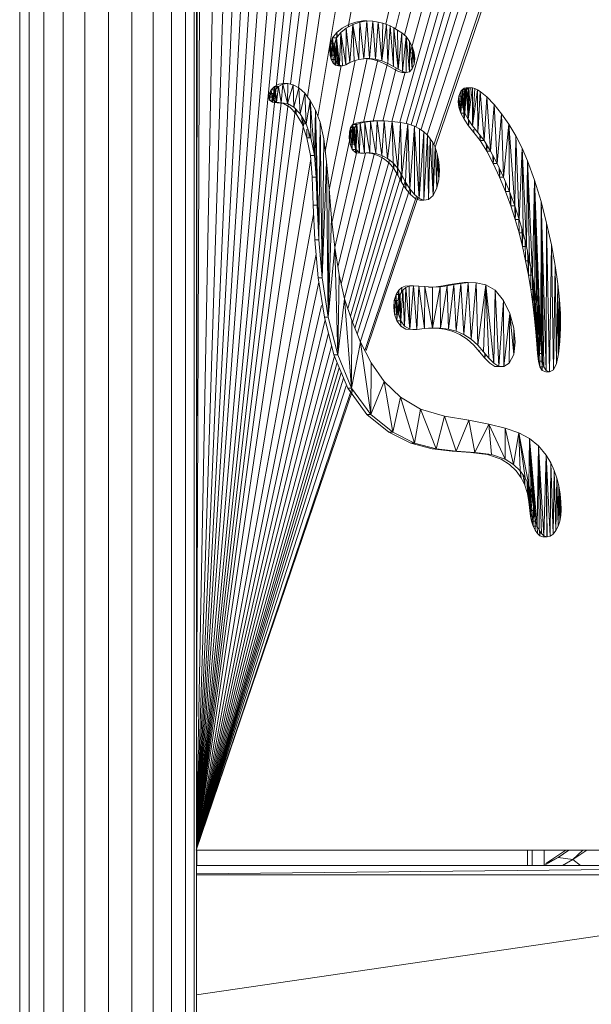
# Model space of a CAD drawing. Units: inches. Extents: x 12 to 24091, y 9 to 17036.
# Drawn here: x 5958 to 6208, y 13205 to 13635 of the extents above; entities that cross this region are included whole.
import ezdxf

# ---------------------------------------------------------------- set-up
doc = ezdxf.new("R2010")
doc.units = ezdxf.units.IN
doc.header["$MEASUREMENT"] = 0
doc.layers.add('DEFAULT', color=7, linetype='Continuous', lineweight=9)
doc.layers.add('平台柱子', color=7, linetype='Continuous', lineweight=9)

# ---------------------------------------------------------------- blocks, each defined once
blk = doc.blocks.new('9061_DWG-662037-West')
at = {"lineweight": 9}
for p, q in [((69906.81, 2714.42), (69910.4, 3680.86)), ((69906.81, 2803.36), (69907.82, 3680.61)), ((69906.81, 2682.41), (69925.66, 3677.84)), ((69906.81, 2679.28), (69938.22, 3672.07)), ((69906.81, 2678.07), (69948.87, 3664.83)), ((69906.81, 2677.41), (69958.41, 3657.41)), ((69906.81, 2676.97), (69967.66, 3651.1)), ((69906.81, 2676.64), (69977.41, 3647.19)), ((69906.81, 2676.36), (69959.41, 3301.6)), ((69906.81, 2676.16), (69963.17, 3268.52)), ((69906.81, 2676.02), (69966.43, 3246.15)), ((69944.58, 3008.86), (69969.98, 3232.76)), ((69947.73, 3008.87), (69973.58, 3219.23)), ((69951.22, 3007.35), (69977.59, 3204.29)), ((69955.21, 3003.26), (69982.94, 3190.98)), ((69959.67, 2994.77), (69989.46, 3174.76)), ((69996.4, 3161.24), (69972.88, 3033.72)), ((70012.89, 3137.38), (69989.39, 3034.99)), ((70017.65, 3131.96), (69993.61, 3032.93)), ((70022.19, 3126.79), (69997.5, 3030.15)), ((70026.62, 3121.73), (70000.13, 3022.99)), ((70030.47, 3117.43), (69995.46, 2992.21)), ((70033.76, 3115.21), (69998.13, 2991.68)), ((70036.53, 3113.34), (70000.33, 2991.05)), ((70039.24, 3111.51), (70002.43, 2990.22)), ((70042.29, 3109.44), (70004.79, 2989.21)), ((70046.12, 3106.86), (70007.35, 2986.68)), ((70051.12, 3103.48), (70010.32, 2982.36)), ((70052.06, 3102.91), (70010.8, 2981.37)), ((69970.35, 3033.28), (69967.9, 3031.31)), ((69972.08, 3033.28), (69969.63, 3031.31)), ((69973.2, 3034.85), (69970.35, 3033.28)), ((69972.08, 3033.28), (69971.95, 3017.32)), ((69974.94, 3034.85), (69972.08, 3033.28)), ((69972.08, 3033.28), (69973.64, 3018.22)), ((69976.25, 3035.94), (69973.2, 3034.85)), ((69974.94, 3034.85), (69973.64, 3018.22)), ((69977.98, 3035.94), (69974.94, 3034.85)), ((69974.94, 3034.85), (69975.5, 3018.99)), ((69974.94, 3034.85), (69977.54, 3019.59)), ((69979.25, 3036.47), (69976.25, 3035.94)), ((69977.98, 3035.94), (69977.54, 3019.59)), ((69980.98, 3036.47), (69977.98, 3035.94)), ((69977.98, 3035.94), (69979.76, 3019.94)), ((69979.25, 3036.47), (69980.98, 3036.47)), ((69980.98, 3036.47), (69979.76, 3019.94)), ((69980.98, 3036.47), (69983.71, 3036.38)), ((69980.98, 3036.47), (69982.17, 3020)), ((69983.71, 3036.38), (69982.17, 3020)), ((69983.71, 3036.38), (69986.03, 3035.93)), ((69983.71, 3036.38), (69984.76, 3019.7)), ((69984.76, 3019.7), (69986.03, 3035.93)), ((69987.98, 3035.44), (69986.03, 3035.93)), ((69987.55, 3018.99), (69986.03, 3035.93)), ((69987.55, 3018.99), (69987.98, 3035.44)), ((69987.55, 3018.99), (69989.69, 3034.89)), ((69989.69, 3034.89), (69987.98, 3035.44)), ((69991.27, 3034.22), (69989.69, 3034.89)), ((69990.25, 3017.89), (69989.69, 3034.89)), ((69990.25, 3017.89), (69991.27, 3034.22)), ((69992.82, 3033.41), (69991.27, 3034.22)), ((69992.64, 3016.6), (69991.27, 3034.22)), ((69992.64, 3016.6), (69992.82, 3033.41)), ((69994.46, 3032.42), (69992.82, 3033.41)), ((69994.72, 3015.37), (69992.82, 3033.41)), ((69966.09, 3029), (69965.14, 3026.44)), ((69966.09, 3029), (69965.53, 3019.55)), ((69967.9, 3031.31), (69966.09, 3029)), ((69966.09, 3029), (69967.82, 3029)), ((69966.09, 3029), (69966.32, 3018.04)), ((69966.09, 3029), (69967.39, 3017.09)), ((69967.82, 3029), (69966.87, 3026.44)), ((69967.82, 3029), (69967.26, 3019.55)), ((69967.9, 3031.31), (69967.39, 3017.09)), ((69969.63, 3031.31), (69967.82, 3029)), ((69967.82, 3029), (69968.05, 3018.04)), ((69967.82, 3029), (69969.13, 3017.09)), ((69967.9, 3031.31), (69968.02, 3029.25)), ((69967.9, 3031.31), (69968.2, 3029.49)), ((69969.63, 3031.31), (69969.13, 3017.09)), ((69969.63, 3031.31), (69970.44, 3016.81)), ((69969.63, 3031.31), (69971.95, 3017.32)), ((69996.3, 3031.21), (69994.46, 3032.42)), ((69994.72, 3015.37), (69994.46, 3032.42)), ((69994.72, 3015.37), (69996.3, 3031.21)), ((69998.15, 3029.58), (69996.3, 3031.21)), ((69996.55, 3014.41), (69996.3, 3031.21)), ((69996.55, 3014.41), (69998.15, 3029.58)), ((69999.71, 3027.46), (69998.15, 3029.58)), ((69998.16, 3013.95), (69998.15, 3029.58)), ((69999.58, 3014.23), (69998.15, 3029.58)), ((69965.14, 3026.44), (69964.9, 3023.86)), ((69965.14, 3026.44), (69965.04, 3021.53)), ((69965.14, 3026.44), (69966.87, 3026.44)), ((69965.14, 3026.44), (69965.53, 3019.55)), ((69966.87, 3026.44), (69966.63, 3023.86)), ((69966.87, 3026.44), (69966.77, 3021.53)), ((69966.87, 3026.44), (69967.26, 3019.55)), ((69968.24, 3025.18), (69968.7, 3016.81)), ((69999.58, 3014.23), (69999.71, 3027.46)), ((70000.91, 3025.03), (69999.71, 3027.46)), ((70000.85, 3015.48), (69999.71, 3027.46)), ((70000.85, 3015.48), (70000.91, 3025.03)), ((70001.69, 3022.45), (70000.91, 3025.03)), ((70001.72, 3017.51), (70000.91, 3025.03)), ((69964.9, 3023.86), (69965.04, 3021.53)), ((69964.9, 3023.86), (69966.63, 3023.86)), ((69965.04, 3021.53), (69965.53, 3019.55)), ((69965.04, 3021.53), (69966.77, 3021.53)), ((69966.63, 3023.86), (69966.77, 3021.53)), ((69966.77, 3021.53), (69967.26, 3019.55)), ((69999.96, 3022.45), (70001.69, 3022.45)), ((70001.98, 3019.89), (70001.69, 3022.45)), ((70001.72, 3017.51), (70001.69, 3022.45)), ((69969.79, 3016.95), (69962.89, 2979.52)), ((69975.88, 3019.1), (69964.56, 2962.75)), ((69965.53, 3019.55), (69966.32, 3018.04)), ((69965.53, 3019.55), (69967.26, 3019.55)), ((69981.19, 3019.98), (69965.86, 2948.93)), ((69966.32, 3018.04), (69967.39, 3017.09)), ((69966.32, 3018.04), (69968.05, 3018.04)), ((69967.26, 3019.55), (69968.05, 3018.04)), ((69967.39, 3017.09), (69968.7, 3016.81)), ((69967.39, 3017.09), (69969.13, 3017.09)), ((69968.05, 3018.04), (69969.13, 3017.09)), ((69968.7, 3016.81), (69970.44, 3016.81)), ((69969.13, 3017.09), (69970.44, 3016.81)), ((69970.44, 3016.81), (69971.95, 3017.32)), ((69971.95, 3017.32), (69973.64, 3018.22)), ((69973.64, 3018.22), (69975.5, 3018.99)), ((69975.5, 3018.99), (69977.54, 3019.59)), ((69977.54, 3019.59), (69979.76, 3019.94)), ((69985.82, 3019.43), (69979.55, 2992.12)), ((69979.76, 3019.94), (69982.17, 3020)), ((69980.43, 3020), (69982.17, 3020)), ((69980.43, 3020), (69983.03, 3019.7)), ((69982.17, 3020), (69984.76, 3019.7)), ((69983.03, 3019.7), (69985.81, 3018.99)), ((69989.99, 3018), (69983.85, 2992.67)), ((69984.76, 3019.7), (69987.55, 3018.99)), ((69985.81, 3018.99), (69988.52, 3017.89)), ((69987.55, 3018.99), (69990.25, 3017.89)), ((69993.85, 3015.88), (69987.95, 2992.78)), ((69988.52, 3017.89), (69990.9, 3016.6)), ((69990.25, 3017.89), (69992.64, 3016.6)), ((69990.9, 3016.6), (69992.99, 3015.37)), ((69992.64, 3016.6), (69994.72, 3015.37)), ((70000.25, 3019.89), (70001.98, 3019.89)), ((70000.85, 3015.48), (70001.72, 3017.51)), ((70001.72, 3017.51), (70001.98, 3019.89)), ((69997.74, 3014.07), (69991.98, 2992.6)), ((69992.99, 3015.37), (69994.82, 3014.41)), ((69994.72, 3015.37), (69996.55, 3014.41)), ((69994.82, 3014.41), (69996.43, 3013.95)), ((69996.43, 3013.95), (69998.16, 3013.95)), ((69996.55, 3014.41), (69998.16, 3013.95)), ((69998.16, 3013.95), (69999.58, 3014.23)), ((69999.58, 3014.23), (70000.85, 3015.48)), ((69940.72, 3007.84), (69939.3, 3006.42)), ((69940.72, 3007.84), (69939.86, 3000.94)), ((69942.61, 3008.83), (69940.72, 3007.84)), ((69940.72, 3007.84), (69942.45, 3007.84)), ((69940.72, 3007.84), (69941.73, 3002.05)), ((69942.45, 3007.84), (69941.03, 3006.42)), ((69942.45, 3007.84), (69941.59, 3000.94)), ((69944.34, 3008.83), (69942.45, 3007.84)), ((69942.45, 3007.84), (69943.69, 3000.74)), ((69944.82, 3009.13), (69942.61, 3008.83)), ((69944.34, 3008.83), (69943.69, 3000.74)), ((69946.55, 3009.13), (69944.34, 3008.83)), ((69944.34, 3008.83), (69946.38, 3000.4)), ((69944.82, 3009.13), (69946.55, 3009.13)), ((69946.55, 3009.13), (69946.38, 3000.4)), ((69948.95, 3008.61), (69946.38, 3000.4)), ((69948.95, 3008.61), (69946.55, 3009.13)), ((69951.44, 3007.23), (69948.95, 3008.61)), ((69948.95, 3008.61), (69949.2, 2998.81)), ((70023.43, 2993.5), (70024.35, 3007.27)), ((70024.35, 3007.27), (70023.49, 3007.04)), ((70024.35, 3007.27), (70026.09, 3007.27)), ((70025.32, 3007.23), (70024.35, 3007.27)), ((70025.17, 2993.5), (70026.09, 3007.27)), ((70026.09, 3007.27), (70025.22, 3007.04)), ((70027.06, 3007.23), (70026.09, 3007.27)), ((69938.43, 3004.79), (69938.17, 3003.19)), ((69938.17, 3003.19), (69938.63, 3001.83)), ((69938.17, 3003.19), (69939.91, 3003.19)), ((69939.3, 3006.42), (69938.43, 3004.79)), ((69938.43, 3004.79), (69940.16, 3004.79)), ((69938.43, 3004.79), (69938.63, 3001.83)), ((69939.3, 3006.42), (69938.63, 3001.83)), ((69939.3, 3006.42), (69941.03, 3006.42)), ((69939.3, 3006.42), (69939.86, 3000.94)), ((69940.16, 3004.79), (69939.91, 3003.19)), ((69939.91, 3003.19), (69940.36, 3001.83)), ((69941.03, 3006.42), (69940.16, 3004.79)), ((69940.16, 3004.79), (69940.36, 3001.83)), ((69941.03, 3006.42), (69940.36, 3001.83)), ((69941.03, 3006.42), (69941.59, 3000.94)), ((69951.44, 3007.23), (69949.2, 2998.81)), ((69953.95, 3004.94), (69951.44, 3007.23)), ((69951.44, 3007.23), (69951.98, 2995.87)), ((69953.95, 3004.94), (69951.98, 2995.87)), ((69956.37, 3001.72), (69953.95, 3004.94)), ((69953.95, 3004.94), (69954.54, 2991.46)), ((70021.17, 3003.62), (70020.88, 3001.31)), ((70022.09, 3005.74), (70021.17, 3003.62)), ((70021.17, 3003.62), (70022.91, 3003.62)), ((70021.17, 3003.62), (70021.17, 2998.84)), ((70021.17, 3003.62), (70022.03, 2996.23)), ((70022.03, 2996.23), (70022.73, 3006.54)), ((70022.09, 3005.74), (70022.03, 2996.23)), ((70022.09, 3005.74), (70022.73, 3006.54)), ((70022.09, 3005.74), (70023.82, 3005.74)), ((70022.91, 3003.62), (70022.61, 3001.31)), ((70023.49, 3007.04), (70022.73, 3006.54)), ((70023.43, 2993.5), (70022.73, 3006.54)), ((70022.73, 3006.54), (70024.46, 3006.54)), ((70022.91, 3003.62), (70022.9, 2998.84)), ((70023.82, 3005.74), (70022.91, 3003.62)), ((70022.91, 3003.62), (70023.77, 2996.23)), ((70023.43, 2993.5), (70023.49, 3007.04)), ((70023.49, 3007.04), (70025.22, 3007.04)), ((70023.77, 2996.23), (70024.46, 3006.54)), ((70023.82, 3005.74), (70023.77, 2996.23)), ((70023.82, 3005.74), (70024.46, 3006.54)), ((70025.22, 3007.04), (70024.46, 3006.54)), ((70025.17, 2993.5), (70024.46, 3006.54)), ((70024.68, 3002.53), (70025.32, 3007.23)), ((70025.17, 2993.5), (70027.06, 3007.23)), ((70025.17, 2993.5), (70025.22, 3007.04)), ((70025.34, 2996.1), (70025.32, 3007.23)), ((70028.12, 3006.95), (70027.06, 3007.23)), ((70027.08, 2990.68), (70027.06, 3007.23)), ((70027.08, 2990.68), (70028.12, 3006.95)), ((70027.08, 2990.68), (70029.26, 3006.43)), ((70029.26, 3006.43), (70028.12, 3006.95)), ((70030.47, 3005.69), (70029.26, 3006.43)), ((70029.48, 2987.78), (70029.26, 3006.43)), ((70029.56, 2989.21), (70030.47, 3005.69)), ((70033.4, 3003.29), (70030.47, 3005.69)), ((70032.2, 2984.22), (70030.47, 3005.69)), ((70032.2, 2984.22), (70033.4, 3003.29)), ((70036.53, 2999.99), (70033.4, 3003.29)), ((70035.04, 2979.59), (70033.4, 3003.29)), ((69906.81, 2675.91), (69943.66, 3000.74)), ((69906.81, 2675.81), (69946.67, 3000.23)), ((69938.63, 3001.83), (69939.86, 3000.94)), ((69938.63, 3001.83), (69940.36, 3001.83)), ((69939.86, 3000.94), (69941.96, 3000.74)), ((69939.86, 3000.94), (69941.59, 3000.94)), ((69940.36, 3001.83), (69941.59, 3000.94)), ((69941.59, 3000.94), (69943.69, 3000.74)), ((69941.96, 3000.74), (69944.65, 3000.4)), ((69943.69, 3000.74), (69946.38, 3000.4)), ((69944.65, 3000.4), (69947.47, 2998.81)), ((69946.38, 3000.4), (69949.2, 2998.81)), ((69947.47, 2998.81), (69950.25, 2995.87)), ((69949.2, 2998.81), (69951.98, 2995.87)), ((69956.37, 3001.72), (69954.54, 2991.46)), ((69958.62, 2997.51), (69956.37, 3001.72)), ((69956.37, 3001.72), (69956.68, 2985.46)), ((69956.37, 3001.72), (69958.22, 2977.76)), ((70020.88, 3001.31), (70021.17, 2998.84)), ((70020.88, 3001.31), (70022.61, 3001.31)), ((70021.17, 2998.84), (70022.03, 2996.23)), ((70021.17, 2998.84), (70022.9, 2998.84)), ((70022.61, 3001.31), (70022.9, 2998.84)), ((70022.9, 2998.84), (70023.77, 2996.23)), ((70035.04, 2979.59), (70036.53, 2999.99)), ((70039.74, 2995.95), (70036.53, 2999.99)), ((70037.89, 2974.16), (70036.53, 2999.99)), ((69906.81, 2675.71), (69949.97, 2998)), ((69950.16, 2997.8), (69950.25, 2995.87)), ((69950.25, 2995.87), (69952.81, 2991.46)), ((69951.98, 2995.87), (69954.54, 2991.46)), ((69952.66, 2994.7), (69952.81, 2991.46)), ((69958.62, 2997.51), (69958.22, 2977.76)), ((69960.62, 2992.28), (69958.62, 2997.51)), ((69958.62, 2997.51), (69958.98, 2968.23)), ((69958.62, 2997.51), (69959.35, 2955.98)), ((69958.62, 2997.51), (69960.1, 2940.93)), ((70022.03, 2996.23), (70023.43, 2993.5)), ((70022.03, 2996.23), (70023.77, 2996.23)), ((70023.43, 2993.5), (70023.81, 2996.23)), ((70023.77, 2996.23), (70025.17, 2993.5)), ((70037.89, 2974.16), (70039.74, 2995.95)), ((70042.92, 2991.32), (70039.74, 2995.95)), ((70040.67, 2968.2), (70039.74, 2995.95)), ((69906.81, 2675.6), (69953.69, 2992.93)), ((69953.21, 2993.75), (69952.81, 2991.46)), ((69952.81, 2991.46), (69954.94, 2985.46)), ((69952.81, 2991.46), (69954.54, 2991.46)), ((69954.54, 2991.46), (69956.68, 2985.46)), ((69960.62, 2992.28), (69960.1, 2940.93)), ((69962.22, 2984.92), (69960.62, 2992.28)), ((69960.62, 2992.28), (69961.6, 2924.27)), ((69974.92, 2991.2), (69973.96, 2989.98)), ((69974.92, 2991.2), (69974.69, 2980.38)), ((69976.38, 2991.78), (69974.92, 2991.2)), ((69974.92, 2991.2), (69976.65, 2991.2)), ((69974.92, 2991.2), (69976.17, 2978.92)), ((69976.65, 2991.2), (69975.7, 2989.98)), ((69976.38, 2991.78), (69976.17, 2978.92)), ((69978.39, 2992.25), (69976.38, 2991.78)), ((69976.38, 2991.78), (69976.63, 2990.03)), ((69976.65, 2991.2), (69976.42, 2980.38)), ((69978.11, 2991.78), (69976.65, 2991.2)), ((69976.65, 2991.2), (69977.9, 2978.92)), ((69978.11, 2991.78), (69977.9, 2978.92)), ((69980.12, 2992.25), (69978.11, 2991.78)), ((69978.11, 2991.78), (69979.97, 2978.69)), ((69980.87, 2992.59), (69978.39, 2992.25)), ((69980.12, 2992.25), (69979.97, 2978.69)), ((69982.6, 2992.59), (69980.12, 2992.25)), ((69980.12, 2992.25), (69982.42, 2978.93)), ((69983.75, 2992.77), (69980.87, 2992.59)), ((69982.6, 2992.59), (69982.42, 2978.93)), ((69985.48, 2992.77), (69982.6, 2992.59)), ((69982.6, 2992.59), (69984.99, 2978.62)), ((69986.94, 2992.78), (69983.75, 2992.77)), ((69985.48, 2992.77), (69984.99, 2978.62)), ((69988.67, 2992.78), (69985.48, 2992.77)), ((69985.48, 2992.77), (69987.58, 2977.75)), ((69986.94, 2992.78), (69988.67, 2992.78)), ((69988.67, 2992.78), (69987.58, 2977.75)), ((69992.09, 2992.59), (69988.67, 2992.78)), ((69988.67, 2992.78), (69990.1, 2976.36)), ((69992.09, 2992.59), (69990.1, 2976.36)), ((69995.67, 2992.18), (69992.09, 2992.59)), ((69992.09, 2992.59), (69992.46, 2974.45)), ((69992.09, 2992.59), (69994.55, 2972.03)), ((69995.67, 2992.18), (69994.55, 2972.03)), ((69998.99, 2991.51), (69995.67, 2992.18)), ((69995.67, 2992.18), (69996.28, 2969.12)), ((69998.99, 2991.51), (69996.28, 2969.12)), ((69998.99, 2991.51), (69997.93, 2966.01)), ((70001.76, 2990.56), (69998.99, 2991.51)), ((69998.99, 2991.51), (69999.79, 2963.13)), ((70001.76, 2990.56), (69999.79, 2963.13)), ((70004.05, 2989.39), (70001.76, 2990.56)), ((70001.76, 2990.56), (70001.79, 2960.72)), ((70023.43, 2993.5), (70025.35, 2990.68)), ((70025.17, 2993.5), (70027.08, 2990.68)), ((70025.35, 2990.68), (70025.34, 2993.24)), ((70025.35, 2990.68), (70025.5, 2993.02)), ((70025.35, 2990.68), (70025.64, 2992.8)), ((70025.35, 2990.68), (70027.75, 2987.78)), ((70027.08, 2990.68), (70029.48, 2987.78)), ((70040.67, 2968.2), (70042.92, 2991.32)), ((70045.96, 2986.25), (70042.92, 2991.32)), ((70043.26, 2961.97), (70042.92, 2991.32)), ((70045.59, 2955.75), (70042.92, 2991.32)), ((69954.87, 2989.21), (69954.94, 2985.46)), ((69955.68, 2988.27), (69955.89, 2985.46)), ((69958.82, 2986.03), (69958.8, 2983.29)), ((69973.43, 2987.86), (69973.35, 2985.27)), ((69973.96, 2989.98), (69973.43, 2987.86)), ((69973.43, 2987.86), (69975.16, 2987.86)), ((69973.43, 2987.86), (69973.76, 2982.63)), ((69973.96, 2989.98), (69973.76, 2982.63)), ((69973.96, 2989.98), (69975.7, 2989.98)), ((69973.96, 2989.98), (69974.69, 2980.38)), ((69975.16, 2987.86), (69975.09, 2985.27)), ((69975.7, 2989.98), (69975.16, 2987.86)), ((69975.16, 2987.86), (69975.49, 2982.63)), ((69975.7, 2989.98), (69975.49, 2982.63)), ((69975.7, 2989.98), (69976.42, 2980.38)), ((70001.85, 2989.21), (70003.86, 2959)), ((70004.05, 2989.39), (70003.86, 2959)), ((70005.92, 2988.05), (70003.86, 2959)), ((70005.92, 2988.05), (70004.05, 2989.39)), ((70007.46, 2986.58), (70005.92, 2988.05)), ((70005.92, 2988.05), (70005.96, 2958.21)), ((70007.46, 2986.58), (70005.96, 2958.21)), ((70008.72, 2985.03), (70007.46, 2986.58)), ((70007.46, 2986.58), (70008, 2958.57)), ((70027.75, 2987.78), (70027.73, 2989.21)), ((70027.75, 2987.78), (70030.47, 2984.22)), ((70029.48, 2987.78), (70032.2, 2984.22)), ((70030.47, 2984.22), (70030.27, 2986.75)), ((70030.47, 2984.22), (70030.6, 2986.31)), ((70045.59, 2955.75), (70045.96, 2986.25)), ((70048.75, 2980.88), (70045.96, 2986.25)), ((70047.53, 2949.81), (70045.96, 2986.25)), ((69954.94, 2985.46), (69956.49, 2977.76)), ((69954.94, 2985.46), (69956.68, 2985.46)), ((69956.68, 2985.46), (69958.22, 2977.76)), ((69962.22, 2984.92), (69961.6, 2924.27)), ((69963.46, 2974.91), (69962.22, 2984.92)), ((69973.35, 2985.27), (69973.76, 2982.63)), ((69973.35, 2985.27), (69975.09, 2985.27)), ((69973.76, 2982.63), (69974.69, 2980.38)), ((69973.76, 2982.63), (69975.49, 2982.63)), ((69975.09, 2985.27), (69975.49, 2982.63)), ((69975.49, 2982.63), (69976.42, 2980.38)), ((70008.72, 2985.03), (70008, 2958.57)), ((70009.8, 2983.45), (70008.72, 2985.03)), ((70008.72, 2985.03), (70009.92, 2960.33)), ((70010.8, 2981.37), (70009.8, 2983.45)), ((70009.8, 2983.45), (70009.92, 2960.33)), ((70030.47, 2984.22), (70033.31, 2979.59)), ((70030.47, 2984.22), (70032.2, 2984.22)), ((70032.2, 2984.22), (70035.04, 2979.59)), ((70033.31, 2979.59), (70033.09, 2982.77)), ((70033.31, 2979.59), (70033.49, 2982.11)), ((69956.49, 2977.76), (69957.25, 2968.23)), ((69956.49, 2977.76), (69958.22, 2977.76)), ((69958.22, 2977.76), (69958.98, 2968.23)), ((69976.77, 2980.03), (69967.04, 2937.61)), ((69980.46, 2978.74), (69968.39, 2928.99)), ((69984.35, 2978.69), (69969.81, 2921.78)), ((69987.94, 2977.56), (69971.3, 2915.52)), ((69974.69, 2980.38), (69976.17, 2978.92)), ((69974.69, 2980.38), (69976.42, 2980.38)), ((69976.17, 2978.92), (69978.23, 2978.69)), ((69976.42, 2980.38), (69977.9, 2978.92)), ((69977.9, 2978.92), (69979.97, 2978.69)), ((69978.23, 2978.69), (69979.97, 2978.69)), ((69979.97, 2978.69), (69982.42, 2978.93)), ((69980.69, 2978.93), (69982.42, 2978.93)), ((69980.69, 2978.93), (69983.26, 2978.62)), ((69982.42, 2978.93), (69984.99, 2978.62)), ((69983.26, 2978.62), (69985.85, 2977.75)), ((69984.99, 2978.62), (69987.58, 2977.75)), ((69985.85, 2977.75), (69988.37, 2976.36)), ((69987.58, 2977.75), (69990.1, 2976.36)), ((70010.8, 2981.37), (70009.92, 2960.33)), ((70011.72, 2978.46), (70010.8, 2981.37)), ((70011.62, 2963.58), (70010.8, 2981.37)), ((70011.62, 2963.58), (70011.72, 2978.46)), ((70012.41, 2974.97), (70011.72, 2978.46)), ((70012.51, 2967.27), (70011.72, 2978.46)), ((70033.31, 2979.59), (70036.16, 2974.16)), ((70033.31, 2979.59), (70035.04, 2979.59)), ((70035.04, 2979.59), (70037.89, 2974.16)), ((70036.16, 2974.16), (70035.97, 2977.82)), ((70047.53, 2949.81), (70048.75, 2980.88)), ((70051.18, 2975.38), (70048.75, 2980.88)), ((70049.18, 2943.99), (70048.75, 2980.88)), ((70050.68, 2937.97), (70048.75, 2980.88)), ((69906.82, 2675.56), (69956.61, 2976.28)), ((69963.46, 2974.91), (69961.6, 2924.27)), ((69964.56, 2963.13), (69963.46, 2974.91)), ((69963.46, 2974.91), (69964.24, 2907.15)), ((69990.86, 2975.75), (69972.76, 2910.99)), ((69992.98, 2973.84), (69973.87, 2907.6)), ((69988.37, 2976.36), (69990.72, 2974.45)), ((69990.1, 2976.36), (69992.46, 2974.45)), ((69990.72, 2974.45), (69992.81, 2972.03)), ((69992.46, 2974.45), (69994.55, 2972.03)), ((69992.54, 2974.36), (69992.81, 2972.03)), ((69992.92, 2973.91), (69992.81, 2972.03)), ((70012.72, 2971.15), (70012.41, 2974.97)), ((70012.51, 2967.27), (70012.41, 2974.97)), ((70036.16, 2974.16), (70036.4, 2977)), ((70036.16, 2974.16), (70038.94, 2968.2)), ((70036.16, 2974.16), (70037.89, 2974.16)), ((70037.89, 2974.16), (70040.67, 2968.2)), ((70050.68, 2937.97), (70051.18, 2975.38)), ((70054.24, 2966.91), (70051.18, 2975.38)), ((70052.03, 2931.81), (70051.18, 2975.38)), ((70053.24, 2925.55), (70051.18, 2975.38)), ((69994.65, 2971.85), (69974.83, 2904.88)), ((69996.11, 2969.4), (69975.8, 2902.44)), ((69992.81, 2972.03), (69994.55, 2969.12)), ((69994.47, 2972.12), (69994.55, 2969.12)), ((69994.55, 2972.03), (69996.28, 2969.12)), ((69994.55, 2969.12), (69996.2, 2966.01)), ((69995.87, 2969.81), (69996.2, 2966.01)), ((69996.33, 2969.12), (69996.2, 2966.01)), ((69996.28, 2969.12), (69997.93, 2966.01)), ((70012.51, 2967.27), (70012.72, 2971.15)), ((70038.94, 2968.2), (70038.8, 2972.21)), ((70038.94, 2968.2), (70039.24, 2971.28)), ((69957.25, 2968.23), (69957.62, 2955.98)), ((69957.25, 2968.23), (69958.98, 2968.23)), ((69958.98, 2968.23), (69959.35, 2955.98)), ((69997.69, 2966.45), (69976.88, 2899.72)), ((69996.2, 2966.01), (69998.05, 2963.13)), ((69997.93, 2966.01), (69999.79, 2963.13)), ((69997.97, 2966.01), (69998.05, 2963.13)), ((69998.23, 2965.54), (69998.05, 2963.13)), ((70012.51, 2967.27), (70011.62, 2963.58)), ((70038.94, 2968.2), (70041.53, 2961.97)), ((70038.94, 2968.2), (70040.67, 2968.2)), ((70040.67, 2968.2), (70043.26, 2961.97)), ((70041.53, 2961.97), (70041.48, 2966.25)), ((70053.24, 2925.55), (70054.24, 2966.91)), ((70057.01, 2957.69), (70054.24, 2966.91)), ((70054.29, 2919.22), (70054.24, 2966.91)), ((70055.21, 2912.88), (70054.24, 2966.91)), ((70055.98, 2906.55), (70054.24, 2966.91)), ((70056.53, 2900.65), (70054.24, 2966.91)), ((70056.9, 2895.58), (70054.24, 2966.91)), ((69964.56, 2963.13), (69964.24, 2907.15)), ((69965.7, 2950.41), (69964.56, 2963.13)), ((69999.75, 2963.13), (69978.2, 2896.32)), ((69998.05, 2963.13), (70000.05, 2960.72)), ((69999.79, 2963.13), (70001.79, 2960.72)), ((70000.05, 2962.81), (70000.05, 2960.72)), ((70000.05, 2960.72), (70002.13, 2959)), ((70001.79, 2960.72), (70003.86, 2959)), ((70008, 2958.57), (70009.92, 2960.33)), ((70011.62, 2963.58), (70009.92, 2960.33)), ((70041.53, 2961.97), (70043.85, 2955.75)), ((70041.53, 2961.97), (70043.26, 2961.97)), ((70043.26, 2961.97), (70045.59, 2955.75)), ((70043.85, 2955.75), (70043.42, 2961.56)), ((70043.85, 2955.75), (70043.91, 2960.25)), ((69957.62, 2955.98), (69958.37, 2940.93)), ((69957.62, 2955.98), (69959.35, 2955.98)), ((69959.35, 2955.98), (69960.1, 2940.93)), ((70002.76, 2959.91), (69980.12, 2892.7)), ((70003.35, 2959.42), (69980.7, 2892.7)), ((70002.13, 2959), (70004.22, 2958.21)), ((70003.86, 2959), (70005.96, 2958.21)), ((70004.22, 2958.21), (70005.96, 2958.21)), ((70005.96, 2958.21), (70008, 2958.57)), ((70043.85, 2955.75), (70045.8, 2949.81)), ((70043.85, 2955.75), (70045.59, 2955.75)), ((70045.8, 2949.81), (70045.54, 2955.75)), ((70045.59, 2955.75), (70047.53, 2949.81)), ((70056.9, 2895.58), (70057.01, 2957.69)), ((70059.45, 2948.15), (70057.01, 2957.69)), ((70057.21, 2891.35), (70057.01, 2957.69)), ((70057.61, 2887.99), (70057.01, 2957.69)), ((70058.25, 2885.51), (70057.01, 2957.69)), ((70059.26, 2883.94), (70057.01, 2957.69)), ((69957.82, 2952.01), (69906.84, 2675.56)), ((70045.8, 2949.81), (70045.99, 2954.53)), ((69965.7, 2950.41), (69964.24, 2907.15)), ((69967.08, 2937.61), (69965.7, 2950.41)), ((70045.8, 2949.81), (70047.45, 2943.99)), ((70045.8, 2949.81), (70047.53, 2949.81)), ((70047.45, 2943.99), (70047.38, 2950.28)), ((70047.53, 2949.81), (70049.18, 2943.99)), ((70059.26, 2883.94), (70059.45, 2948.15)), ((70061.52, 2938.69), (70059.45, 2948.15)), ((70060.78, 2883.29), (70059.45, 2948.15)), ((70047.45, 2943.99), (70048.95, 2937.97)), ((70047.45, 2943.99), (70049.18, 2943.99)), ((70048.95, 2937.97), (70048.59, 2946.09)), ((70048.95, 2937.97), (70049.04, 2944.5)), ((70049.18, 2943.99), (70050.68, 2937.97)), ((69958.37, 2940.95), (69958.37, 2940.93)), ((69958.37, 2940.95), (69958.37, 2940.93)), ((69958.37, 2940.93), (69959.87, 2924.27)), ((69958.37, 2940.93), (69960.1, 2940.93)), ((69960.1, 2940.93), (69961.6, 2924.27)), ((70050.3, 2931.81), (70050.14, 2940.16)), ((70060.78, 2883.29), (70061.52, 2938.69)), ((70063.19, 2929.73), (70061.52, 2938.69)), ((70062.42, 2884.18), (70061.52, 2938.69)), ((69958.93, 2934.73), (69906.86, 2675.56)), ((69967.08, 2937.61), (69964.24, 2907.15)), ((69968.91, 2925.59), (69967.08, 2937.61)), ((69967.08, 2937.61), (69968.38, 2890.74)), ((70048.95, 2937.97), (70050.3, 2931.81)), ((70048.95, 2937.97), (70050.68, 2937.97)), ((70050.68, 2937.97), (70052.03, 2931.81)), ((70051.5, 2925.55), (70051.06, 2936.25)), ((70050.3, 2931.81), (70051.5, 2925.55)), ((70050.3, 2931.81), (70052.03, 2931.81)), ((70051.5, 2925.55), (70051.69, 2933.37)), ((70052.03, 2931.81), (70053.24, 2925.55)), ((70052.56, 2919.22), (70052.55, 2929.13)), ((70062.42, 2884.18), (70063.19, 2929.73)), ((70064.4, 2921.67), (70063.19, 2929.73)), ((70063.7, 2886.95), (70063.19, 2929.73)), ((69960.15, 2922.46), (69906.87, 2675.56)), ((69959.87, 2924.27), (69962.51, 2907.15)), ((69959.87, 2924.27), (69961.6, 2924.27)), ((69961.6, 2924.27), (69964.24, 2907.15)), ((69968.91, 2925.59), (69968.38, 2890.74)), ((69971.37, 2915.2), (69968.91, 2925.59)), ((70017.31, 2921.37), (70014.37, 2920.78)), ((70019.04, 2921.37), (70016.1, 2920.78)), ((70019.04, 2921.37), (70016.61, 2901.98)), ((70020.29, 2921.92), (70017.31, 2921.37)), ((70022.02, 2921.92), (70019.04, 2921.37)), ((70019.04, 2921.37), (70020.04, 2901.08)), ((70022.02, 2921.92), (70020.04, 2901.08)), ((70023.47, 2922.23), (70020.29, 2921.92)), ((70025.2, 2922.23), (70022.02, 2921.92)), ((70022.02, 2921.92), (70023.37, 2899.64)), ((70025.2, 2922.23), (70023.37, 2899.64)), ((70023.47, 2922.23), (70025.2, 2922.23)), ((70028.77, 2922.09), (70025.2, 2922.23)), ((70025.2, 2922.23), (70026.55, 2897.55)), ((70028.77, 2922.09), (70026.55, 2897.55)), ((70032.88, 2921.3), (70028.77, 2922.09)), ((70028.77, 2922.09), (70029.43, 2894.89)), ((70051.5, 2925.55), (70052.56, 2919.22)), ((70051.5, 2925.55), (70053.24, 2925.55)), ((70053.24, 2925.55), (70054.29, 2919.22)), ((70053.47, 2912.88), (70053.25, 2925.55)), ((70054.24, 2906.55), (70053.79, 2922.22)), ((70063.7, 2886.95), (70064.4, 2921.67)), ((70065.12, 2914.92), (70064.4, 2921.67)), ((70064.62, 2891.19), (70064.4, 2921.67)), ((69993.79, 2917.06), (69992.97, 2914.5)), ((69993.79, 2917.06), (69993.14, 2908.43)), ((69994.96, 2918.91), (69993.79, 2917.06)), ((69993.79, 2917.06), (69995.53, 2917.06)), ((69993.79, 2917.06), (69994.15, 2905.59)), ((69994.96, 2918.91), (69994.15, 2905.59)), ((69995.53, 2917.06), (69994.7, 2914.5)), ((69995.53, 2917.06), (69994.87, 2908.43)), ((69996.28, 2920.06), (69994.96, 2918.91)), ((69994.96, 2918.91), (69995.81, 2903.3)), ((69996.7, 2918.91), (69995.53, 2917.06)), ((69995.53, 2917.06), (69995.88, 2905.59)), ((69996.7, 2918.91), (69995.88, 2905.59)), ((69996.28, 2920.06), (69996.23, 2918.17)), ((69997.83, 2920.66), (69996.28, 2920.06)), ((69998.01, 2920.06), (69996.7, 2918.91)), ((69996.7, 2918.91), (69997.54, 2903.3)), ((69998.01, 2920.06), (69997.54, 2903.3)), ((69999.68, 2920.84), (69997.83, 2920.66)), ((69999.56, 2920.66), (69998.01, 2920.06)), ((69998.01, 2920.06), (69999.84, 2901.91)), ((70001.41, 2920.84), (69999.56, 2920.66)), ((69999.56, 2920.66), (69999.84, 2901.91)), ((69999.68, 2920.84), (70001.41, 2920.84)), ((70001.41, 2920.84), (69999.84, 2901.91)), ((70003.66, 2920.74), (70001.41, 2920.84)), ((70001.41, 2920.84), (70002.8, 2901.73)), ((70003.66, 2920.74), (70002.8, 2901.73)), ((70006.38, 2920.51), (70003.66, 2920.74)), ((70003.66, 2920.74), (70006.16, 2902.19)), ((70006.38, 2920.51), (70006.16, 2902.19)), ((70009.66, 2920.28), (70006.38, 2920.51)), ((70006.38, 2920.51), (70009.62, 2902.44)), ((70011.3, 2920.35), (70007.93, 2920.28)), ((70007.93, 2920.28), (70009.66, 2920.28)), ((70013.03, 2920.35), (70009.62, 2902.44)), ((70009.66, 2920.28), (70009.62, 2902.44)), ((70013.03, 2920.35), (70009.66, 2920.28)), ((70014.37, 2920.78), (70011.3, 2920.35)), ((70016.1, 2920.78), (70013.03, 2920.35)), ((70013.03, 2920.35), (70013.12, 2902.4)), ((70016.1, 2920.78), (70013.12, 2902.4)), ((70016.1, 2920.78), (70016.61, 2901.98)), ((70032.88, 2921.3), (70029.43, 2894.89)), ((70032.88, 2921.3), (70031.98, 2892.01)), ((70037.07, 2918.88), (70032.88, 2921.3)), ((70032.88, 2921.3), (70034.29, 2889.27)), ((70032.88, 2921.3), (70036.46, 2887.05)), ((70037.07, 2918.88), (70036.46, 2887.05)), ((70040.61, 2914.46), (70037.07, 2918.88)), ((70037.07, 2918.88), (70038.59, 2885.7)), ((70052.56, 2919.22), (70053.47, 2912.88)), ((70052.56, 2919.22), (70054.29, 2919.22)), ((70054.8, 2900.65), (70054.12, 2920.25)), ((70055.16, 2895.58), (70054.28, 2919.22)), ((70054.29, 2919.22), (70055.21, 2912.88)), ((69971.37, 2915.2), (69968.38, 2890.74)), ((69974.47, 2905.77), (69971.37, 2915.2)), ((69971.37, 2915.2), (69974.42, 2876.2)), ((69992.97, 2914.5), (69992.75, 2911.51)), ((69992.97, 2914.5), (69994.7, 2914.5)), ((69992.97, 2914.5), (69993.14, 2908.43)), ((69994.7, 2914.5), (69994.48, 2911.51)), ((69994.7, 2914.5), (69994.87, 2908.43)), ((70040.61, 2914.46), (70038.59, 2885.7)), ((70043.36, 2908.73), (70040.61, 2914.46)), ((70040.61, 2914.46), (70040.78, 2885.58)), ((70053.47, 2912.88), (70054.24, 2906.55)), ((70053.47, 2912.88), (70055.21, 2912.88)), ((70055.16, 2895.58), (70055.2, 2912.88)), ((70055.21, 2912.88), (70055.98, 2906.55)), ((70064.62, 2891.19), (70065.12, 2914.92)), ((70065.45, 2908.77), (70065.12, 2914.92)), ((70065.21, 2896.51), (70065.12, 2914.92)), ((69961.22, 2912.25), (69906.88, 2675.56)), ((69992.75, 2911.51), (69993.14, 2908.43)), ((69992.75, 2911.51), (69994.48, 2911.51)), ((69994.48, 2911.51), (69994.87, 2908.43)), ((70043.36, 2908.73), (70040.78, 2885.58)), ((70043.36, 2908.73), (70043.12, 2887.07)), ((70045.14, 2902.42), (70043.36, 2908.73)), ((70045.18, 2890.88), (70043.36, 2908.73)), ((70055.48, 2891.35), (70055.42, 2911.13)), ((70055.88, 2887.99), (70055.7, 2908.81)), ((70065.21, 2896.51), (70065.45, 2908.77)), ((70065.48, 2902.5), (70065.45, 2908.77)), ((69962.8, 2905.96), (69906.9, 2675.56)), ((69962.51, 2907.15), (69966.65, 2890.74)), ((69962.51, 2907.15), (69964.24, 2907.15)), ((69964.24, 2907.15), (69968.38, 2890.74)), ((69974.47, 2905.77), (69974.42, 2876.2)), ((69978.23, 2896.32), (69974.47, 2905.77)), ((69993.14, 2908.43), (69994.15, 2905.59)), ((69993.14, 2908.43), (69994.87, 2908.43)), ((69994.15, 2905.59), (69995.81, 2903.3)), ((69994.15, 2905.59), (69995.88, 2905.59)), ((69994.87, 2908.43), (69995.88, 2905.59)), ((69995.87, 2905.59), (69995.81, 2903.3)), ((69995.88, 2905.59), (69997.54, 2903.3)), ((70054.24, 2906.55), (70054.8, 2900.65)), ((70054.24, 2906.55), (70055.98, 2906.55)), ((70055.98, 2906.55), (70056.53, 2900.65)), ((70056.52, 2885.51), (70056.2, 2904.22)), ((69964.28, 2900.12), (69906.91, 2675.56)), ((69995.81, 2903.3), (69998.11, 2901.91)), ((69997.54, 2903.3), (69999.84, 2901.91)), ((69998.11, 2901.91), (70001.07, 2901.73)), ((69999.84, 2901.91), (70002.8, 2901.73)), ((70001.07, 2901.73), (70002.8, 2901.73)), ((70002.8, 2901.73), (70006.16, 2902.19)), ((70006.16, 2902.19), (70009.62, 2902.44)), ((70007.89, 2902.44), (70009.62, 2902.44)), ((70007.89, 2902.44), (70011.38, 2902.4)), ((70009.62, 2902.44), (70013.12, 2902.4)), ((70011.38, 2902.4), (70014.87, 2901.98)), ((70013.12, 2902.4), (70016.61, 2901.98)), ((70014.87, 2901.98), (70018.31, 2901.08)), ((70016.61, 2901.98), (70020.04, 2901.08)), ((70018.31, 2901.08), (70021.64, 2899.64)), ((70020.04, 2901.08), (70023.37, 2899.64)), ((70045.8, 2896.23), (70045.14, 2902.42)), ((70045.18, 2890.88), (70045.14, 2902.42)), ((70054.8, 2900.65), (70055.16, 2895.58)), ((70054.8, 2900.65), (70056.53, 2900.65)), ((70056.53, 2900.65), (70056.9, 2895.58)), ((70065.21, 2896.51), (70065.48, 2902.5)), ((69978.23, 2896.32), (69974.42, 2876.2)), ((69982.87, 2887.29), (69978.23, 2896.32)), ((69978.23, 2896.32), (69982.72, 2864.7)), ((70021.64, 2899.64), (70024.81, 2897.55)), ((70023.37, 2899.64), (70026.55, 2897.55)), ((70024.81, 2897.55), (70027.7, 2894.89)), ((70026.55, 2897.55), (70029.43, 2894.89)), ((70045.8, 2896.23), (70045.18, 2890.88)), ((70055.16, 2895.58), (70055.48, 2891.35)), ((70055.16, 2895.58), (70056.9, 2895.58)), ((70056.9, 2895.58), (70057.21, 2891.35)), ((70064.62, 2891.19), (70065.21, 2896.51)), ((69965.68, 2894.58), (69906.92, 2675.56)), ((70027.7, 2894.89), (70030.24, 2892.01)), ((70029.43, 2894.89), (70031.98, 2892.01)), ((70030.27, 2892.7), (70030.24, 2892.01)), ((70030.24, 2892.01), (70032.56, 2889.27)), ((70031.98, 2892.01), (70034.29, 2889.27)), ((70032.46, 2891.43), (70032.56, 2889.27)), ((70055.48, 2891.35), (70055.88, 2887.99)), ((70055.48, 2891.35), (70057.21, 2891.35)), ((70057.21, 2891.35), (70057.61, 2887.99)), ((69966.91, 2890.1), (69906.93, 2675.56)), ((69968.04, 2887.39), (69906.94, 2675.56)), ((69966.65, 2890.74), (69972.68, 2876.2)), ((69966.65, 2890.74), (69968.38, 2890.74)), ((69968.38, 2890.74), (69974.42, 2876.2)), ((69982.87, 2887.29), (69982.72, 2864.7)), ((69988.64, 2879.11), (69982.87, 2887.29)), ((70032.73, 2891.12), (70032.56, 2889.27)), ((70032.56, 2889.27), (70034.73, 2887.05)), ((70034.29, 2889.27), (70036.46, 2887.05)), ((70034.73, 2887.05), (70036.86, 2885.7)), ((70036.46, 2887.05), (70038.59, 2885.7)), ((70040.78, 2885.58), (70043.12, 2887.07)), ((70045.18, 2890.88), (70043.12, 2887.07)), ((70055.88, 2887.99), (70056.52, 2885.51)), ((70055.88, 2887.99), (70057.61, 2887.99)), ((70057.53, 2883.94), (70057.33, 2890.34)), ((70057.53, 2883.94), (70057.54, 2888.6)), ((70057.61, 2887.99), (70058.25, 2885.51)), ((70063.7, 2886.95), (70064.62, 2891.19)), ((69968.98, 2885.12), (69906.95, 2675.56)), ((69969.88, 2882.95), (69906.95, 2675.56)), ((70036.86, 2885.7), (70039.05, 2885.58)), ((70038.59, 2885.7), (70040.78, 2885.58)), ((70039.05, 2885.58), (70040.78, 2885.58)), ((70056.52, 2885.51), (70057.53, 2883.94)), ((70056.52, 2885.51), (70058.25, 2885.51)), ((70057.53, 2883.94), (70059.05, 2883.29)), ((70058.25, 2885.51), (70059.26, 2883.94)), ((70059.05, 2883.29), (70060.78, 2883.29)), ((70059.26, 2883.94), (70060.78, 2883.29)), ((70060.78, 2883.29), (70062.42, 2884.18)), ((70062.42, 2884.18), (70063.7, 2886.95)), ((69970.89, 2880.52), (69906.66, 2674.6)), ((69988.64, 2879.11), (69982.72, 2864.7)), ((69995.75, 2872.2), (69988.64, 2879.11)), ((69988.64, 2879.11), (69992.33, 2856.93)), ((69972.01, 2877.14), (69906.66, 2674.6)), ((69974.52, 2876.06), (69906.66, 2674.6)), ((69974.88, 2875.55), (69906.66, 2674.6)), ((69972.68, 2876.2), (69980.98, 2864.7)), ((69972.68, 2876.2), (69974.42, 2876.2)), ((69974.42, 2876.2), (69982.72, 2864.7)), ((69995.75, 2872.2), (69992.33, 2856.93)), ((70004.45, 2867), (69995.75, 2872.2)), ((69995.75, 2872.2), (70001.9, 2852.25)), ((70004.45, 2867), (70001.9, 2852.25)), ((70014.97, 2863.93), (70004.45, 2867)), ((70004.45, 2867), (70011.22, 2849.79)), ((69980.98, 2864.7), (69990.6, 2856.93)), ((69980.98, 2864.7), (69982.72, 2864.7)), ((69982.72, 2864.7), (69992.33, 2856.93)), ((70014.97, 2863.93), (70011.22, 2849.79)), ((70025.49, 2862.18), (70014.97, 2863.93)), ((70014.97, 2863.93), (70020.05, 2848.72)), ((70025.49, 2862.18), (70020.05, 2848.72)), ((70034.23, 2860.52), (70025.49, 2862.18)), ((70025.49, 2862.18), (70028.17, 2848.17)), ((69990.6, 2856.93), (70000.17, 2852.25)), ((69990.6, 2856.93), (69992.33, 2856.93)), ((69992.33, 2856.93), (70001.9, 2852.25)), ((70034.23, 2860.52), (70028.17, 2848.17)), ((70041.41, 2858.76), (70034.23, 2860.52)), ((70034.23, 2860.52), (70035.36, 2847.29)), ((70034.23, 2860.52), (70041.41, 2845.24)), ((70047.28, 2856.7), (70041.41, 2858.76)), ((70041.41, 2858.76), (70041.41, 2845.24)), ((70041.41, 2858.76), (70045.04, 2842.86)), ((70047.28, 2856.7), (70045.04, 2842.86)), ((70052.05, 2854.17), (70047.28, 2856.7)), ((70047.28, 2856.7), (70047.89, 2840.13)), ((70047.28, 2856.7), (70050.08, 2837.1)), ((70047.28, 2856.7), (70051.68, 2833.81)), ((70052.05, 2854.17), (70051.68, 2833.81)), ((70055.98, 2850.97), (70052.05, 2854.17)), ((70054.17, 2820.41), (70052.05, 2854.17)), ((70054.65, 2818.13), (70052.05, 2854.17)), ((70055.33, 2816.03), (70052.05, 2854.17)), ((70052.05, 2854.17), (70052.78, 2830.29)), ((70052.05, 2854.17), (70053.49, 2826.59)), ((70052.05, 2854.17), (70053.89, 2822.76)), ((70000.17, 2852.25), (70009.48, 2849.79)), ((70000.17, 2852.25), (70001.9, 2852.25)), ((70001.9, 2852.25), (70011.22, 2849.79)), ((70009.48, 2849.79), (70018.31, 2848.72)), ((70011.22, 2849.79), (70020.05, 2848.72)), ((70018.31, 2848.72), (70026.44, 2848.17)), ((70020.05, 2848.72), (70028.17, 2848.17)), ((70055.33, 2816.03), (70055.98, 2850.97)), ((70059.28, 2846.91), (70055.98, 2850.97)), ((70056.17, 2814.19), (70055.98, 2850.97)), ((70057.16, 2812.73), (70055.98, 2850.97)), ((70058.28, 2811.74), (70055.98, 2850.97)), ((70026.44, 2848.17), (70033.63, 2847.29)), ((70028.17, 2848.17), (70035.36, 2847.29)), ((70033.63, 2847.29), (70039.68, 2845.24)), ((70035.36, 2847.29), (70041.41, 2845.24)), ((70039.68, 2845.24), (70043.3, 2842.86)), ((70041.41, 2845.24), (70045.04, 2842.86)), ((70058.28, 2811.74), (70059.28, 2846.91)), ((70061.23, 2843.66), (70059.28, 2846.91)), ((70059.51, 2811.32), (70059.28, 2846.91)), ((70059.63, 2811.31), (70059.28, 2846.91)), ((70061.01, 2811.59), (70059.28, 2846.91)), ((70043.3, 2842.86), (70046.16, 2840.13)), ((70045.04, 2842.86), (70047.89, 2840.13)), ((70046.16, 2840.13), (70048.35, 2837.1)), ((70047.89, 2840.13), (70050.08, 2837.1)), ((70047.91, 2840.13), (70048.35, 2837.1)), ((70061.01, 2811.59), (70061.23, 2843.66)), ((70062.76, 2840.34), (70061.23, 2843.66)), ((70062.3, 2812.55), (70061.23, 2843.66)), ((70062.3, 2812.55), (70062.76, 2840.34)), ((70063.92, 2836.95), (70062.76, 2840.34)), ((70063.46, 2814.06), (70062.76, 2840.34)), ((70048.35, 2837.1), (70049.94, 2833.81)), ((70049.03, 2838.55), (70049.94, 2833.81)), ((70050.01, 2837.55), (70049.94, 2833.81)), ((70050.08, 2837.1), (70051.68, 2833.81)), ((70050.9, 2835.42), (70051.05, 2830.29)), ((70063.46, 2814.06), (70063.92, 2836.95)), ((70064.75, 2833.52), (70063.92, 2836.95)), ((70064.44, 2815.99), (70063.92, 2836.95)), ((70049.94, 2833.81), (70051.05, 2830.29)), ((70051.35, 2834.48), (70051.76, 2826.59)), ((70051.49, 2834.19), (70052.16, 2822.76)), ((70052.44, 2820.41), (70051.59, 2833.99)), ((70051.68, 2833.81), (70052.78, 2830.29)), ((70052.92, 2818.13), (70051.82, 2833.34)), ((70053.59, 2816.03), (70052.21, 2832.1)), ((70059.4, 2828.95), (70059.42, 2832.43)), ((70064.44, 2815.99), (70064.75, 2833.52)), ((70065.31, 2830.04), (70064.75, 2833.52)), ((70065.18, 2818.21), (70064.75, 2833.52)), ((70051.05, 2830.29), (70051.76, 2826.59)), ((70052.78, 2830.29), (70053.49, 2826.59)), ((70053.59, 2816.03), (70053.84, 2829.37)), ((70065.18, 2818.21), (70065.31, 2830.04)), ((70065.63, 2826.53), (70065.31, 2830.04)), ((70051.76, 2826.59), (70052.16, 2822.76)), ((70051.76, 2826.59), (70053.49, 2826.59)), ((70052.44, 2820.41), (70052.16, 2822.76)), ((70052.16, 2822.76), (70053.89, 2822.76)), ((70053.49, 2826.59), (70053.89, 2822.76)), ((70054.17, 2820.41), (70053.89, 2822.76)), ((70065.18, 2818.21), (70065.63, 2826.53)), ((70065.78, 2822.99), (70065.63, 2826.53)), ((70065.64, 2820.58), (70065.63, 2826.53)), ((70065.64, 2820.58), (70065.78, 2822.99)), ((70052.44, 2820.41), (70052.92, 2818.13)), ((70052.44, 2820.41), (70054.17, 2820.41)), ((70054.17, 2820.41), (70054.65, 2818.13)), ((70054.43, 2814.19), (70054.4, 2821.7)), ((70065.18, 2818.21), (70065.64, 2820.58)), ((70052.92, 2818.13), (70053.59, 2816.03)), ((70052.92, 2818.13), (70054.65, 2818.13)), ((70053.59, 2816.03), (70054.43, 2814.19)), ((70053.59, 2816.03), (70055.33, 2816.03)), ((70054.43, 2814.19), (70055.42, 2812.73)), ((70054.65, 2818.13), (70055.33, 2816.03)), ((70055.42, 2812.73), (70055.32, 2816.03)), ((70055.33, 2816.03), (70056.17, 2814.19)), ((70056.17, 2814.19), (70057.16, 2812.73)), ((70062.3, 2812.55), (70063.46, 2814.06)), ((70063.46, 2814.06), (70064.44, 2815.99)), ((70064.44, 2815.99), (70065.18, 2818.21)), ((70055.42, 2812.73), (70056.55, 2811.74)), ((70056.55, 2811.74), (70056.42, 2813.81)), ((70056.55, 2811.74), (70056.6, 2813.55)), ((70056.55, 2811.74), (70057.78, 2811.32)), ((70057.16, 2812.73), (70058.28, 2811.74)), ((70057.78, 2811.32), (70057.89, 2811.31)), ((70057.89, 2811.31), (70059.63, 2811.31)), ((70058.28, 2811.74), (70059.51, 2811.32)), ((70059.51, 2811.32), (70059.63, 2811.31)), ((70059.63, 2811.31), (70061.01, 2811.59)), ((70061.01, 2811.59), (70062.3, 2812.55)), ((70249.33, 2674.6), (69906.81, 2674.6)), ((70051.16, 2667.98), (70051.16, 2674.6)), ((70053.12, 2667.98), (70053.12, 2674.6)), ((70058.41, 2668.27), (70058.41, 2674.6)), ((70059.11, 2668.75), (70067.9, 2674.6)), ((70064.44, 2671.44), (70069.19, 2674.6)), ((70070.83, 2670.5), (70076.99, 2674.6)), ((70070.83, 2670.5), (70075.2, 2674.6)), ((69906.81, 2667.98), (70243.22, 2667.98)), ((70058.36, 2667.98), (70064.44, 2671.44)), ((70064.44, 2671.44), (70059.11, 2668.75)), ((70070.83, 2670.5), (70064.44, 2671.44)), ((70066.4, 2667.98), (70070.83, 2670.5)), ((70074.18, 2667.98), (70070.83, 2670.5)), ((69906.81, 2664.24), (70243.22, 2667.76)), ((69906.81, 2663.83), (70243.22, 2663.83)), ((69906.81, 2663.83), (70243.22, 2663.83)), ((69906.81, 2611.44), (70243.22, 2660.72))]:
    blk.add_line(p, q, dxfattribs=at)
at = {"layer": '平台柱子'}
for p, q in [((69905.7, 4137.51), (69905.7, 0.22)), ((69906.81, 4137.74), (69906.81, 0.22)), ((69887.9, 4133.79), (69887.9, 0.22)), ((69895.91, 4135.47), (69895.91, 0.22)), ((69901.99, 4136.73), (69901.99, 0.22)), ((69868.33, 4129.71), (69868.33, 0.22)), ((69878.49, 4131.83), (69878.49, 0.22)), ((69848.52, 4125.57), (69848.52, 0.22)), ((69858.11, 4127.57), (69858.11, 0.22)), ((69829.63, 4121.62), (69829.63, 1664.37)), ((69833.78, 4122.49), (69833.78, 0.22)), ((69840.22, 4123.84), (69840.22, 0.22)), ((69906.94, 2674.6), (69906.94, 2667.98))]:
    blk.add_line(p, q, dxfattribs=at)

msp = doc.modelspace()

# ---------------------------------------------------------------- block references
at = {"layer": 'DEFAULT'}
msp.add_blockref('9061_DWG-662037-West', (-63871.2, 10598), dxfattribs=at)

doc.saveas('drawing.dxf')
